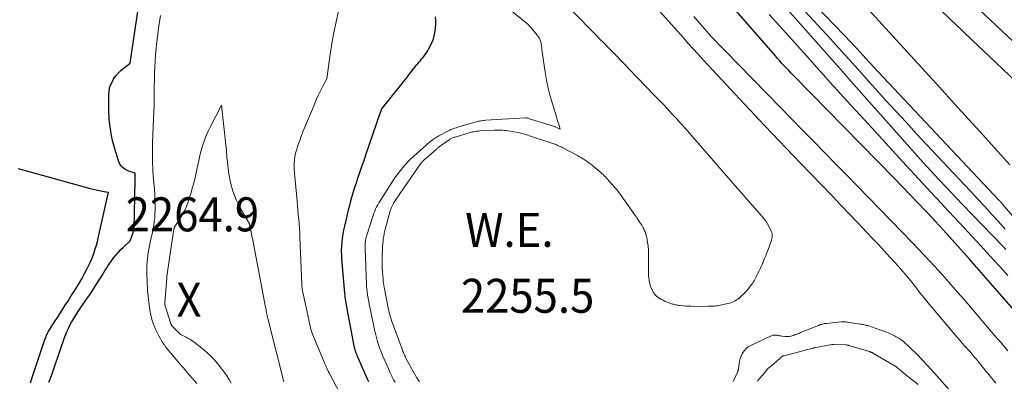
# Model space of a CAD drawing. Units: feet. Extents: x 1142031 to 1146672, y 7069020 to 7074982.
# Drawn here: x 1142565 to 1142854, y 7069796 to 7069902 of the extents above; entities that cross this region are included whole.
import ezdxf
from ezdxf.enums import TextEntityAlignment as Align

# ---------------------------------------------------------------- set-up
doc = ezdxf.new("R2010")
doc.units = ezdxf.units.FT
doc.header["$MEASUREMENT"] = 0
for name, color, linetype, lineweight in [('Level 44', 7, 'Continuous', 0), ('Level 45', 7, 'Continuous', 0), ('Level 46', 7, 'Continuous', 0), ('Level 47', 7, 'Continuous', 0)]:
    doc.layers.add(name, color=color, linetype=linetype, lineweight=lineweight)
doc.styles.add('Style-ENGINEERING', font='ENGINEERING.shx')

msp = doc.modelspace()

# ---------------------------------------------------------------- linework, layer by layer
at = {"layer": 'Level 44', "color": 32, "linetype": 'Continuous', "lineweight": 30, "flags": 128}
for points, elevation in [([(1142857.25, 7069816.01), (1142843.61, 7069831.67), (1142835.06, 7069841.2), (1142834.92, 7069841.35), (1142834.79, 7069841.5), (1142834.65, 7069841.65), (1142834.51, 7069841.81), (1142834.45, 7069841.87), (1142834.34, 7069841.99), (1142834.23, 7069842.11), (1142834.12, 7069842.23), (1142834.01, 7069842.34), (1142833.82, 7069842.55), (1142833.62, 7069842.76), (1142833.41, 7069842.98), (1142833.21, 7069843.2), (1142833, 7069843.42), (1142821.59, 7069855.35), (1142791.93, 7069885.66), (1142791.25, 7069886.36), (1142790.58, 7069887.06), (1142789.91, 7069887.76), (1142789.25, 7069888.47), (1142788.59, 7069889.19), (1142787.94, 7069889.91), (1142787.29, 7069890.63), (1142786.65, 7069891.37), (1142766.91, 7069914.1)], 2260), ([(1142573.51, 7069795.54), (1142573.82, 7069796.26), (1142574.1, 7069797), (1142574.36, 7069797.74), (1142577.32, 7069806.45), (1142577.67, 7069807.44), (1142578.03, 7069808.42), (1142578.41, 7069809.39), (1142578.8, 7069810.36), (1142579.23, 7069811.32), (1142579.69, 7069812.26), (1142580.19, 7069813.17), (1142580.72, 7069814.08), (1142581.33, 7069815.05), (1142582.11, 7069816.29), (1142582.91, 7069817.51), (1142583.74, 7069818.72), (1142584.57, 7069819.91), (1142585.41, 7069821.11), (1142586.23, 7069822.32), (1142587.03, 7069823.54), (1142587.82, 7069824.78), (1142588.79, 7069826.34), (1142589.22, 7069827.04), (1142589.65, 7069827.74), (1142590.07, 7069828.44), (1142590.49, 7069829.14), (1142590.92, 7069829.83), (1142591.37, 7069830.52), (1142591.84, 7069831.18), (1142592.33, 7069831.84), (1142592.6, 7069832.18), (1142593.26, 7069832.97), (1142593.94, 7069833.75), (1142594.65, 7069834.5), (1142595.38, 7069835.23), (1142597.32, 7069837.07), (1142598.36, 7069839.78), (1142598.4, 7069839.89), (1142598.43, 7069840.01), (1142598.46, 7069840.12), (1142598.49, 7069840.24), (1142598.51, 7069840.36), (1142598.53, 7069840.47), (1142598.54, 7069840.59), (1142598.54, 7069840.71), (1142598.86, 7069854.76), (1142598.86, 7069854.78), (1142598.86, 7069854.8), (1142598.86, 7069854.82), (1142598.86, 7069854.84), (1142598.86, 7069854.92), (1142598.86, 7069854.94), (1142598.86, 7069854.96), (1142598.85, 7069854.98), (1142598.85, 7069855), (1142598.78, 7069856.93), (1142596.68, 7069857.66), (1142595.75, 7069858.15), (1142594.96, 7069858.76), (1142594.37, 7069859.58), (1142593.92, 7069860.52), (1142592.84, 7069864.08), (1142592.1, 7069866.94), (1142591.54, 7069869.83), (1142591.23, 7069872.76), (1142591.1, 7069875.71), (1142591.1, 7069880.01), (1142591.21, 7069881.2), (1142591.44, 7069882.34), (1142591.87, 7069883.43), (1142592.43, 7069884.48), (1142592.51, 7069884.61), (1142593.17, 7069885.53), (1142593.9, 7069886.38), (1142594.7, 7069887.16), (1142595.57, 7069887.88), (1142597.4, 7069889.24), (1142600.06, 7069907.75)], 2260), ([(1142855.41, 7069859.42), (1142846.51, 7069869.25), (1142840.16, 7069876.25), (1142833.81, 7069883.25), (1142827.45, 7069890.25), (1142821.09, 7069897.24), (1142811.73, 7069907.52)], 2270), ([(1142686.88, 7069902.83), (1142686.94, 7069901.89), (1142686.93, 7069900.94), (1142686.83, 7069899.31), (1142686.58, 7069897.65), (1142686.17, 7069896.05), (1142685.5, 7069894.54), (1142684.66, 7069893.09), (1142683.37, 7069891.24), (1142683.03, 7069890.77), (1142682.68, 7069890.31), (1142682.31, 7069889.86), (1142681.94, 7069889.42), (1142681.56, 7069888.98), (1142681.18, 7069888.54), (1142680.82, 7069888.09), (1142680.45, 7069887.64), (1142680.31, 7069887.45), (1142679.88, 7069886.91), (1142679.45, 7069886.36), (1142679.01, 7069885.81), (1142678.58, 7069885.27), (1142671.1, 7069875.87), (1142671.02, 7069875.6), (1142670.98, 7069875.46), (1142670.93, 7069875.33), (1142670.89, 7069875.19), (1142670.84, 7069875.06), (1142670.78, 7069874.9), (1142670.73, 7069874.76), (1142670.68, 7069874.62), (1142670.63, 7069874.48), (1142666.53, 7069862.55), (1142665.89, 7069860.7), (1142665.26, 7069858.85), (1142664.63, 7069857), (1142663.99, 7069855.15), (1142663.62, 7069854.04), (1142663.19, 7069852.74), (1142662.78, 7069851.43), (1142662.39, 7069850.12), (1142662.03, 7069848.8), (1142661.68, 7069847.47), (1142661.34, 7069846.14), (1142661.01, 7069844.81), (1142660.69, 7069843.48), (1142660.2, 7069841.42), (1142659.95, 7069840.24), (1142659.72, 7069839.04), (1142659.55, 7069837.84), (1142659.41, 7069836.63), (1142659.33, 7069835.42), (1142659.29, 7069834.21), (1142659.32, 7069833), (1142659.39, 7069831.79), (1142660.26, 7069821.67), (1142660.32, 7069821.1), (1142660.38, 7069820.52), (1142660.45, 7069819.95), (1142660.53, 7069819.37), (1142660.62, 7069818.8), (1142660.71, 7069818.23), (1142660.81, 7069817.66), (1142660.92, 7069817.09), (1142663.01, 7069806.22), (1142663.1, 7069805.8), (1142663.2, 7069805.38), (1142663.31, 7069804.97), (1142663.43, 7069804.56), (1142663.57, 7069804.16), (1142663.72, 7069803.76), (1142663.88, 7069803.36), (1142664.04, 7069802.97), (1142666.96, 7069796.36), (1142667.24, 7069795.76)], 2260), ([(1142835, 7069905.07), (1142838.15, 7069902.01), (1142841.31, 7069898.95), (1142844.48, 7069895.91), (1142847.66, 7069892.88), (1142864.69, 7069876.71)], 2270), ([(1142564.5, 7069858.33), (1142585.63, 7069852.45), (1142586.5, 7069852.22), (1142587.38, 7069852.01), (1142588.26, 7069851.82), (1142589.14, 7069851.65), (1142590.91, 7069851.34), (1142587.9, 7069837.88), (1142587.64, 7069836.79), (1142587.36, 7069835.7), (1142587.03, 7069834.63), (1142586.69, 7069833.56), (1142586.3, 7069832.5), (1142585.89, 7069831.46), (1142585.43, 7069830.44), (1142584.94, 7069829.42), (1142584.42, 7069828.41), (1142583.89, 7069827.42), (1142583.33, 7069826.43), (1142582.77, 7069825.45), (1142582.07, 7069824.28), (1142581.14, 7069822.72), (1142580.19, 7069821.18), (1142579.22, 7069819.65), (1142578.23, 7069818.13), (1142577.27, 7069816.69), (1142576.58, 7069815.64), (1142575.9, 7069814.58), (1142575.22, 7069813.52), (1142574.54, 7069812.45), (1142573.6, 7069810.95), (1142573.41, 7069810.63), (1142573.23, 7069810.3), (1142573.06, 7069809.97), (1142572.9, 7069809.63), (1142572.75, 7069809.28), (1142572.61, 7069808.94), (1142572.48, 7069808.58), (1142572.35, 7069808.23), (1142568.35, 7069796.23), (1142568.06, 7069795.3)], 2260)]:
    msp.add_lwpolyline(points, dxfattribs=dict(at, elevation=elevation))
at = {"layer": 'Level 45', "color": 32, "linetype": 'Continuous', "lineweight": 0, "flags": 128}
for points, elevation in [([(1142830.15, 7069920.52), (1142862.85, 7069889.51)], 2268), ([(1142720.12, 7069911.78), (1142733.95, 7069897.61), (1142735.18, 7069896.35), (1142736.41, 7069895.09), (1142737.64, 7069893.83), (1142738.86, 7069892.57), (1142740.09, 7069891.3), (1142741.31, 7069890.04), (1142742.54, 7069888.78), (1142743.76, 7069887.51), (1142751.02, 7069880), (1142752.35, 7069878.61), (1142753.68, 7069877.22), (1142755, 7069875.82), (1142756.31, 7069874.41), (1142757.6, 7069872.99), (1142758.89, 7069871.56), (1142760.17, 7069870.13), (1142761.44, 7069868.68), (1142775.56, 7069852.43), (1142775.91, 7069852.03), (1142776.26, 7069851.63), (1142776.61, 7069851.23), (1142776.96, 7069850.84), (1142777.31, 7069850.44), (1142777.66, 7069850.04), (1142778.01, 7069849.65), (1142778.36, 7069849.25), (1142782.76, 7069844.26), (1142783.38, 7069843.49), (1142783.96, 7069842.7), (1142784.47, 7069841.86), (1142784.93, 7069841), (1142785.46, 7069839.91), (1142785.6, 7069839.56), (1142785.7, 7069839.2), (1142785.75, 7069838.83), (1142785.75, 7069838.45), (1142785.71, 7069838.06), (1142785.65, 7069837.69), (1142785.55, 7069837.31), (1142785.43, 7069836.95), (1142784.53, 7069834.57), (1142784.27, 7069833.88), (1142784, 7069833.2), (1142783.73, 7069832.51), (1142783.45, 7069831.83), (1142783.2, 7069831.22), (1142783.04, 7069830.84), (1142782.89, 7069830.47), (1142782.73, 7069830.1), (1142782.57, 7069829.73), (1142782.41, 7069829.36), (1142782.24, 7069828.99), (1142782.07, 7069828.63), (1142781.89, 7069828.27), (1142781.23, 7069826.94), (1142781.02, 7069826.54), (1142780.81, 7069826.14), (1142780.6, 7069825.74), (1142780.38, 7069825.34), (1142780.15, 7069824.95), (1142779.91, 7069824.57), (1142779.66, 7069824.2), (1142779.39, 7069823.83), (1142778.92, 7069823.23), (1142778.39, 7069822.58), (1142777.84, 7069821.96), (1142777.25, 7069821.37), (1142776.63, 7069820.81), (1142775.98, 7069820.25), (1142775.62, 7069819.96), (1142775.25, 7069819.7), (1142774.85, 7069819.46), (1142774.44, 7069819.25), (1142774.01, 7069819.06), (1142773.58, 7069818.9), (1142773.14, 7069818.76), (1142772.69, 7069818.65), (1142770.57, 7069818.18), (1142770.11, 7069818.09), (1142769.65, 7069818.02), (1142769.19, 7069817.96), (1142768.72, 7069817.91), (1142768.26, 7069817.87), (1142767.79, 7069817.85), (1142767.33, 7069817.83), (1142766.86, 7069817.83), (1142762.57, 7069817.82), (1142761.83, 7069817.83), (1142761.1, 7069817.85), (1142760.36, 7069817.9), (1142759.63, 7069817.96), (1142758.74, 7069818.05), (1142758.45, 7069818.08), (1142758.16, 7069818.12), (1142757.87, 7069818.17), (1142757.58, 7069818.22), (1142757.3, 7069818.28), (1142757.02, 7069818.35), (1142756.74, 7069818.43), (1142756.46, 7069818.51), (1142755.66, 7069818.77), (1142754.99, 7069819.01), (1142754.33, 7069819.28), (1142753.7, 7069819.6), (1142753.08, 7069819.94), (1142752.27, 7069820.43), (1142752.05, 7069820.58), (1142751.84, 7069820.74), (1142751.64, 7069820.92), (1142751.45, 7069821.11), (1142751.27, 7069821.32), (1142751.11, 7069821.53), (1142750.97, 7069821.76), (1142750.83, 7069821.99), (1142750.53, 7069822.56), (1142750.28, 7069823.08), (1142750.05, 7069823.62), (1142749.88, 7069824.18), (1142749.73, 7069824.75), (1142749.71, 7069824.86), (1142749.59, 7069825.49), (1142749.5, 7069826.13), (1142749.45, 7069826.77), (1142749.42, 7069827.42), (1142749.41, 7069828.29), (1142749.41, 7069828.58), (1142749.41, 7069828.87), (1142749.41, 7069829.15), (1142749.42, 7069829.44), (1142749.42, 7069829.73), (1142749.43, 7069830.02), (1142749.43, 7069830.31), (1142749.43, 7069830.6), (1142749.46, 7069832.86), (1142749.45, 7069833.31), (1142749.44, 7069833.75), (1142749.42, 7069834.2), (1142749.39, 7069834.64), (1142749.39, 7069834.69), (1142749.34, 7069835.17), (1142749.29, 7069835.63), (1142749.23, 7069836.1), (1142749.17, 7069836.57), (1142749.08, 7069837.23), (1142749.03, 7069837.47), (1142748.99, 7069837.71), (1142748.93, 7069837.96), (1142748.86, 7069838.19), (1142748.51, 7069839.4), (1142748.4, 7069839.71), (1142748.29, 7069840.01), (1142748.16, 7069840.31), (1142748.01, 7069840.6), (1142747.88, 7069840.85), (1142747.66, 7069841.25), (1142747.42, 7069841.66), (1142747.18, 7069842.05), (1142746.92, 7069842.44), (1142745.97, 7069843.85), (1142745.76, 7069844.17), (1142745.54, 7069844.48), (1142745.33, 7069844.79), (1142745.11, 7069845.1), (1142742.3, 7069849.12), (1142741.94, 7069849.63), (1142741.58, 7069850.14), (1142741.22, 7069850.64), (1142740.85, 7069851.15), (1142740.61, 7069851.47), (1142740.36, 7069851.81), (1142740.09, 7069852.14), (1142739.82, 7069852.46), (1142739.55, 7069852.78), (1142737.83, 7069854.73), (1142737.49, 7069855.1), (1142737.15, 7069855.47), (1142736.81, 7069855.83), (1142736.46, 7069856.19), (1142736.1, 7069856.54), (1142735.74, 7069856.88), (1142735.37, 7069857.21), (1142734.99, 7069857.54), (1142732.98, 7069859.22), (1142732.47, 7069859.63), (1142731.95, 7069860.03), (1142731.41, 7069860.41), (1142730.86, 7069860.78), (1142730.3, 7069861.13), (1142729.74, 7069861.46), (1142729.16, 7069861.79), (1142728.59, 7069862.11), (1142724.32, 7069864.38), (1142723.97, 7069864.56), (1142723.61, 7069864.74), (1142723.24, 7069864.91), (1142722.87, 7069865.08), (1142722.5, 7069865.23), (1142722.13, 7069865.38), (1142721.75, 7069865.52), (1142721.37, 7069865.65), (1142714.49, 7069867.93), (1142714.07, 7069868.07), (1142713.64, 7069868.21), (1142713.21, 7069868.34), (1142712.78, 7069868.47), (1142712.35, 7069868.58), (1142711.92, 7069868.69), (1142711.48, 7069868.79), (1142711.05, 7069868.88), (1142708.89, 7069869.29), (1142708.3, 7069869.38), (1142707.71, 7069869.46), (1142707.11, 7069869.51), (1142706.51, 7069869.55), (1142705.91, 7069869.56), (1142705.31, 7069869.57), (1142704.71, 7069869.55), (1142704.11, 7069869.53), (1142699.83, 7069869.34), (1142699.53, 7069869.32), (1142699.23, 7069869.29), (1142698.94, 7069869.25), (1142698.64, 7069869.2), (1142698.53, 7069869.18), (1142698.18, 7069869.12), (1142697.83, 7069869.04), (1142697.49, 7069868.96), (1142697.15, 7069868.86), (1142692.66, 7069867.57), (1142692.43, 7069867.5), (1142692.21, 7069867.42), (1142691.99, 7069867.33), (1142691.77, 7069867.24), (1142691.56, 7069867.14), (1142691.35, 7069867.02), (1142691.15, 7069866.9), (1142690.95, 7069866.76), (1142687.76, 7069864.45), (1142687.59, 7069864.32), (1142687.42, 7069864.19), (1142687.25, 7069864.05), (1142687.09, 7069863.91), (1142684.06, 7069861.22), (1142683.75, 7069860.93), (1142683.44, 7069860.63), (1142683.14, 7069860.33), (1142682.85, 7069860.01), (1142682.79, 7069859.94), (1142682.54, 7069859.65), (1142682.3, 7069859.35), (1142682.07, 7069859.05), (1142681.85, 7069858.74), (1142675.38, 7069849.29), (1142675.06, 7069848.8), (1142674.76, 7069848.3), (1142674.48, 7069847.79), (1142674.22, 7069847.28), (1142674.03, 7069846.88), (1142673.88, 7069846.55), (1142673.75, 7069846.21), (1142673.63, 7069845.87), (1142673.53, 7069845.52), (1142672.11, 7069840.12), (1142672.01, 7069839.72), (1142671.92, 7069839.33), (1142671.84, 7069838.93), (1142671.76, 7069838.53), (1142671.69, 7069838.13), (1142671.63, 7069837.73), (1142671.59, 7069837.32), (1142671.55, 7069836.92), (1142671.43, 7069835.55), (1142671.38, 7069834.81), (1142671.34, 7069834.07), (1142671.31, 7069833.33), (1142671.29, 7069832.59), (1142671.28, 7069831.97), (1142671.27, 7069831.36), (1142671.27, 7069830.75), (1142671.28, 7069830.14), (1142671.29, 7069829.53), (1142671.31, 7069828.92), (1142671.34, 7069828.31), (1142671.38, 7069827.7), (1142671.44, 7069827.09), (1142671.57, 7069825.75), (1142671.63, 7069825.17), (1142671.71, 7069824.6), (1142671.8, 7069824.02), (1142671.9, 7069823.45), (1142673.04, 7069817.42), (1142673.14, 7069816.94), (1142673.24, 7069816.46), (1142673.35, 7069815.99), (1142673.48, 7069815.52), (1142673.61, 7069815.05), (1142673.75, 7069814.58), (1142673.9, 7069814.12), (1142674.06, 7069813.66), (1142677.11, 7069805.26), (1142677.23, 7069804.93), (1142677.37, 7069804.59), (1142677.5, 7069804.26), (1142677.65, 7069803.93), (1142677.8, 7069803.61), (1142677.95, 7069803.28), (1142678.11, 7069802.96), (1142678.28, 7069802.64), (1142679.93, 7069799.53), (1142680.31, 7069798.85), (1142680.69, 7069798.16), (1142681.09, 7069797.49), (1142681.5, 7069796.82), (1142682.25, 7069795.6)], 2256), ([(1142851.37, 7069795.22), (1142849.23, 7069797.8), (1142848.85, 7069798.26), (1142848.47, 7069798.73), (1142848.09, 7069799.2), (1142847.71, 7069799.68), (1142847.33, 7069800.15), (1142846.96, 7069800.63), (1142846.58, 7069801.1), (1142846.2, 7069801.57), (1142845.9, 7069801.93), (1142845.44, 7069802.48), (1142844.98, 7069803.03), (1142844.52, 7069803.58), (1142844.04, 7069804.12), (1142843.57, 7069804.65), (1142843.09, 7069805.19), (1142842.62, 7069805.73), (1142842.14, 7069806.26), (1142841.44, 7069807.05), (1142840.62, 7069807.99), (1142839.8, 7069808.93), (1142838.99, 7069809.87), (1142838.18, 7069810.82), (1142833.38, 7069816.51), (1142832.6, 7069817.45), (1142831.82, 7069818.39), (1142831.06, 7069819.34), (1142830.3, 7069820.29), (1142829.54, 7069821.25), (1142828.78, 7069822.21), (1142828.03, 7069823.17), (1142827.27, 7069824.12), (1142826.35, 7069825.29), (1142825.8, 7069825.98), (1142825.24, 7069826.66), (1142824.67, 7069827.33), (1142824.09, 7069828), (1142821.94, 7069830.43), (1142820.27, 7069832.29), (1142818.59, 7069834.14), (1142816.89, 7069835.98), (1142815.18, 7069837.8), (1142813.51, 7069839.55), (1142810.95, 7069842.23), (1142808.39, 7069844.91), (1142805.82, 7069847.59), (1142803.26, 7069850.26), (1142793.96, 7069859.94), (1142791.88, 7069862.1), (1142789.81, 7069864.27), (1142787.74, 7069866.43), (1142785.68, 7069868.6), (1142783.62, 7069870.77), (1142781.57, 7069872.95), (1142779.52, 7069875.14), (1142777.48, 7069877.33), (1142765.48, 7069890.28), (1142764.01, 7069891.87), (1142762.55, 7069893.47), (1142761.1, 7069895.08), (1142759.66, 7069896.69), (1142745.74, 7069912.39)], 2256), ([(1142703, 7069909.83), (1142713.08, 7069901.51), (1142713.98, 7069900.71), (1142714.84, 7069899.87), (1142715.63, 7069898.97), (1142716.38, 7069898.02), (1142717.12, 7069897.02), (1142717.43, 7069896.53), (1142717.67, 7069896.02), (1142717.84, 7069895.48), (1142717.95, 7069894.92), (1142718.02, 7069894.34), (1142718.1, 7069893.76), (1142718.17, 7069893.18), (1142718.26, 7069892.6), (1142719.11, 7069886.57), (1142719.51, 7069884.22), (1142719.98, 7069881.89), (1142720.56, 7069879.59), (1142721.23, 7069877.3), (1142722.21, 7069874.19), (1142722.43, 7069873.47), (1142722.65, 7069872.75), (1142722.86, 7069872.03), (1142723.07, 7069871.31), (1142723.47, 7069869.86), (1142722.06, 7069870.59), (1142722.05, 7069870.6), (1142722.03, 7069870.61), (1142722.02, 7069870.62), (1142722, 7069870.62), (1142721.93, 7069870.65), (1142721.92, 7069870.66), (1142721.9, 7069870.66), (1142721.89, 7069870.67), (1142721.87, 7069870.67), (1142713.87, 7069873.15), (1142713.81, 7069873.16), (1142713.74, 7069873.18), (1142713.67, 7069873.19), (1142713.6, 7069873.2), (1142713.53, 7069873.2), (1142713.46, 7069873.2), (1142713.39, 7069873.2), (1142713.32, 7069873.2), (1142701.56, 7069872.47), (1142701.21, 7069872.44), (1142700.88, 7069872.41), (1142700.54, 7069872.36), (1142700.2, 7069872.31), (1142699.86, 7069872.25), (1142699.53, 7069872.18), (1142699.2, 7069872.1), (1142698.87, 7069872.01), (1142693.75, 7069870.55), (1142693.36, 7069870.44), (1142692.98, 7069870.31), (1142692.6, 7069870.18), (1142692.22, 7069870.04), (1142691.85, 7069869.89), (1142691.48, 7069869.73), (1142691.12, 7069869.56), (1142690.76, 7069869.38), (1142687.93, 7069867.92), (1142687.6, 7069867.74), (1142687.27, 7069867.55), (1142686.95, 7069867.35), (1142686.63, 7069867.14), (1142686.32, 7069866.92), (1142686.01, 7069866.69), (1142685.71, 7069866.46), (1142685.41, 7069866.22), (1142685.11, 7069865.97), (1142684.81, 7069865.72), (1142684.52, 7069865.47), (1142684.23, 7069865.21), (1142680.54, 7069861.9), (1142679.71, 7069861.13), (1142678.9, 7069860.33), (1142678.12, 7069859.5), (1142677.36, 7069858.65), (1142676.64, 7069857.77), (1142675.95, 7069856.87), (1142675.29, 7069855.95), (1142674.66, 7069855), (1142670.66, 7069848.78), (1142670.31, 7069848.2), (1142669.98, 7069847.62), (1142669.67, 7069847.02), (1142669.38, 7069846.42), (1142669.11, 7069845.8), (1142668.85, 7069845.18), (1142668.62, 7069844.54), (1142668.41, 7069843.91), (1142666.75, 7069838.74), (1142666.65, 7069838.4), (1142666.56, 7069838.06), (1142666.48, 7069837.71), (1142666.42, 7069837.37), (1142666.41, 7069837.31), (1142666.36, 7069836.99), (1142666.32, 7069836.67), (1142666.3, 7069836.34), (1142666.3, 7069836.02), (1142666.3, 7069835.7), (1142666.3, 7069835.37), (1142666.31, 7069835.05), (1142666.32, 7069834.72), (1142666.7, 7069824.33), (1142666.72, 7069823.93), (1142666.74, 7069823.53), (1142666.77, 7069823.13), (1142666.81, 7069822.73), (1142666.85, 7069822.33), (1142666.9, 7069821.93), (1142666.96, 7069821.53), (1142667.02, 7069821.14), (1142667.19, 7069820.18), (1142667.35, 7069819.31), (1142667.51, 7069818.44), (1142667.68, 7069817.57), (1142667.85, 7069816.7), (1142668.94, 7069811.43), (1142669.21, 7069810.25), (1142669.49, 7069809.08), (1142669.82, 7069807.92), (1142670.16, 7069806.77), (1142670.55, 7069805.62), (1142670.96, 7069804.49), (1142671.4, 7069803.37), (1142671.87, 7069802.26), (1142673.2, 7069799.25), (1142673.45, 7069798.68), (1142673.72, 7069798.11), (1142673.99, 7069797.55), (1142674.27, 7069796.99), (1142674.46, 7069796.62), (1142674.66, 7069796.25), (1142674.86, 7069795.88), (1142675.09, 7069795.52)], 2258), ([(1142854.27, 7069834.55), (1142853.45, 7069835.4), (1142844.24, 7069844.94), (1142841.82, 7069847.45), (1142839.42, 7069849.98), (1142837.02, 7069852.51), (1142834.64, 7069855.06), (1142832.27, 7069857.62), (1142829.92, 7069860.19), (1142827.59, 7069862.78), (1142825.27, 7069865.39), (1142808.8, 7069884), (1142808.2, 7069884.67), (1142807.61, 7069885.34), (1142807.02, 7069886.01), (1142806.42, 7069886.69), (1142786.16, 7069909.58)], 2264), ([(1142878.19, 7069818.72), (1142853.3, 7069847.82), (1142853.18, 7069847.96), (1142853.06, 7069848.1), (1142852.94, 7069848.24), (1142852.82, 7069848.38), (1142852.69, 7069848.51), (1142852.57, 7069848.65), (1142852.45, 7069848.78), (1142852.32, 7069848.92), (1142815.26, 7069888.41), (1142814.8, 7069888.89), (1142814.35, 7069889.38), (1142813.9, 7069889.87), (1142813.46, 7069890.36), (1142813.01, 7069890.86), (1142812.56, 7069891.35), (1142812.11, 7069891.84), (1142811.67, 7069892.33), (1142811.41, 7069892.61), (1142810.83, 7069893.23), (1142810.25, 7069893.86), (1142809.67, 7069894.48), (1142809.08, 7069895.1), (1142794.01, 7069910.86)], 2268), ([(1142616.87, 7069795.15), (1142616.22, 7069795.94), (1142615.56, 7069796.72), (1142614.89, 7069797.5), (1142614.6, 7069797.84), (1142613.78, 7069798.78), (1142612.96, 7069799.72), (1142612.14, 7069800.67), (1142611.33, 7069801.62), (1142609.16, 7069804.19), (1142608.67, 7069804.78), (1142608.2, 7069805.37), (1142607.75, 7069805.97), (1142607.3, 7069806.59), (1142606.88, 7069807.22), (1142606.48, 7069807.86), (1142606.12, 7069808.52), (1142605.77, 7069809.19), (1142604.74, 7069811.32), (1142604.47, 7069811.9), (1142604.22, 7069812.5), (1142604, 7069813.1), (1142603.8, 7069813.71), (1142603.62, 7069814.33), (1142603.47, 7069814.96), (1142603.34, 7069815.59), (1142603.23, 7069816.23), (1142602.91, 7069818.29), (1142602.8, 7069819.14), (1142602.69, 7069819.98), (1142602.61, 7069820.84), (1142602.54, 7069821.69), (1142602.49, 7069822.54), (1142602.44, 7069823.4), (1142602.39, 7069824.25), (1142602.36, 7069825.11), (1142602.28, 7069827.1), (1142602.26, 7069828.45), (1142602.28, 7069829.79), (1142602.37, 7069831.13), (1142602.5, 7069832.47), (1142602.58, 7069833.06), (1142602.73, 7069834.1), (1142602.9, 7069835.14), (1142603.12, 7069836.17), (1142603.37, 7069837.19), (1142603.63, 7069838.21), (1142603.86, 7069839.24), (1142604.06, 7069840.27), (1142604.25, 7069841.31), (1142604.29, 7069841.53), (1142604.44, 7069842.68), (1142604.57, 7069843.84), (1142604.63, 7069845), (1142604.65, 7069846.16), (1142604.65, 7069847.25), (1142604.62, 7069848.96), (1142604.57, 7069850.67), (1142604.47, 7069852.38), (1142604.34, 7069854.08), (1142604.15, 7069856.28), (1142604.05, 7069857.46), (1142603.98, 7069858.64), (1142603.92, 7069859.81), (1142603.88, 7069860.99), (1142603.87, 7069862.17), (1142603.87, 7069863.35), (1142603.89, 7069864.53), (1142603.93, 7069865.71), (1142604.25, 7069872.95), (1142604.32, 7069874.84), (1142604.38, 7069876.73), (1142604.41, 7069878.63), (1142604.42, 7069880.52), (1142604.42, 7069880.55), (1142604.44, 7069882.43), (1142604.46, 7069884.3), (1142604.5, 7069886.18), (1142604.56, 7069888.05), (1142604.65, 7069889.92), (1142604.77, 7069891.79), (1142604.95, 7069893.66), (1142605.16, 7069895.52), (1142605.44, 7069897.75), (1142605.69, 7069899.58), (1142605.95, 7069901.41), (1142606.23, 7069903.24)], 2262), ([(1142658.48, 7069904.57), (1142657.77, 7069901.42), (1142657.11, 7069898.25), (1142656.55, 7069895.07), (1142656.04, 7069891.87), (1142655.01, 7069884.63), (1142653.77, 7069882.28), (1142653.17, 7069881.1), (1142652.59, 7069879.91), (1142652.04, 7069878.7), (1142651.52, 7069877.48), (1142651.39, 7069877.17), (1142650.82, 7069875.79), (1142650.25, 7069874.4), (1142649.67, 7069873.02), (1142649.1, 7069871.64), (1142648.53, 7069870.29), (1142648.03, 7069869.06), (1142647.55, 7069867.82), (1142647.09, 7069866.58), (1142646.64, 7069865.33), (1142646.42, 7069864.68), (1142646.13, 7069863.74), (1142645.89, 7069862.79), (1142645.71, 7069861.83), (1142645.58, 7069860.86), (1142645.52, 7069859.88), (1142645.49, 7069858.89), (1142645.51, 7069857.91), (1142645.57, 7069856.93), (1142646.32, 7069848.7), (1142646.44, 7069847.37), (1142646.56, 7069846.05), (1142646.68, 7069844.73), (1142646.81, 7069843.4), (1142646.92, 7069842.08), (1142647.02, 7069840.75), (1142647.1, 7069839.43), (1142647.16, 7069838.1), (1142647.7, 7069824.21), (1142647.71, 7069823.97), (1142647.72, 7069823.74), (1142647.74, 7069823.5), (1142647.77, 7069823.27), (1142647.8, 7069823.04), (1142647.84, 7069822.8), (1142647.88, 7069822.57), (1142647.93, 7069822.34), (1142648.68, 7069818.84), (1142650.16, 7069811.97), (1142650.23, 7069811.67), (1142650.3, 7069811.38), (1142650.38, 7069811.09), (1142650.47, 7069810.8), (1142650.56, 7069810.52), (1142650.66, 7069810.23), (1142650.77, 7069809.95), (1142650.88, 7069809.67), (1142654.05, 7069801.89), (1142654.24, 7069801.43), (1142654.44, 7069800.98), (1142654.64, 7069800.53), (1142654.84, 7069800.08), (1142655.06, 7069799.63), (1142655.27, 7069799.18), (1142655.49, 7069798.74), (1142655.72, 7069798.3), (1142661.23, 7069787.79)], 2262), ([(1142854.83, 7069804.76), (1142852.94, 7069806.97), (1142851.04, 7069809.18), (1142841.99, 7069819.8), (1142840.08, 7069822.01), (1142838.16, 7069824.22), (1142836.22, 7069826.41), (1142834.27, 7069828.58), (1142833.45, 7069829.48), (1142831.89, 7069831.19), (1142830.32, 7069832.89), (1142828.72, 7069834.57), (1142827.12, 7069836.24), (1142813.95, 7069849.82), (1142810.73, 7069853.13), (1142807.5, 7069856.43), (1142804.27, 7069859.73), (1142801.04, 7069863.02), (1142797.8, 7069866.31), (1142794.57, 7069869.61), (1142791.34, 7069872.9), (1142788.11, 7069876.21), (1142771.87, 7069892.86), (1142770.51, 7069894.26), (1142769.17, 7069895.68), (1142767.85, 7069897.11), (1142766.54, 7069898.56), (1142765.25, 7069900.02), (1142763.97, 7069901.5), (1142762.71, 7069902.99)], 2258), ([(1142854.85, 7069826.88), (1142852.55, 7069829.41), (1142852.09, 7069829.92), (1142849.55, 7069832.7), (1142847, 7069835.47), (1142844.45, 7069838.24), (1142841.89, 7069840.99), (1142836.18, 7069847.12), (1142835.54, 7069847.81), (1142834.9, 7069848.5), (1142834.26, 7069849.2), (1142833.62, 7069849.89), (1142825.04, 7069859.23), (1142820.98, 7069863.65), (1142816.92, 7069868.08), (1142812.87, 7069872.51), (1142808.82, 7069876.94), (1142804.8, 7069881.35), (1142802.77, 7069883.58), (1142800.74, 7069885.82), (1142798.72, 7069888.06), (1142796.71, 7069890.31), (1142787.88, 7069900.2), (1142784.83, 7069903.6)], 2262), ([(1142854.1, 7069840.54), (1142852.1, 7069842.74), (1142850.1, 7069844.93), (1142848.08, 7069847.11), (1142846.06, 7069849.29), (1142844.04, 7069851.46), (1142842.02, 7069853.63), (1142828, 7069868.62), (1142824.98, 7069871.88), (1142821.97, 7069875.14), (1142818.98, 7069878.43), (1142816.01, 7069881.73), (1142813.88, 7069884.11), (1142811.98, 7069886.23), (1142810.08, 7069888.34), (1142808.18, 7069890.45), (1142806.27, 7069892.56), (1142802.79, 7069896.41), (1142799.12, 7069900.43), (1142795.43, 7069904.42)], 2266), ([(1142617.82, 7069862.14), (1142618.19, 7069863.56), (1142618.6, 7069864.98), (1142619.06, 7069866.38), (1142619.58, 7069867.75), (1142620.17, 7069869.09), (1142620.81, 7069870.42), (1142624.16, 7069876.89), (1142625.54, 7069864.4), (1142625.58, 7069864.07), (1142625.6, 7069863.73), (1142625.62, 7069863.4), (1142625.64, 7069863.07), (1142625.66, 7069862.74), (1142625.68, 7069862.41), (1142625.71, 7069862.08), (1142625.75, 7069861.75), (1142626.35, 7069856.79), (1142626.83, 7069854.17), (1142627.51, 7069851.61), (1142628.49, 7069849.16), (1142629.67, 7069846.77), (1142632.34, 7069842.09), (1142632.77, 7069840.05), (1142632.83, 7069839.76), (1142632.89, 7069839.48), (1142632.94, 7069839.19), (1142632.99, 7069838.91), (1142633.05, 7069838.62), (1142633.1, 7069838.33), (1142633.15, 7069838.05), (1142633.21, 7069837.76), (1142637.04, 7069817.62), (1142637.13, 7069817.2), (1142637.21, 7069816.77), (1142637.3, 7069816.34), (1142637.39, 7069815.92), (1142637.49, 7069815.49), (1142637.59, 7069815.07), (1142637.69, 7069814.65), (1142637.79, 7069814.22), (1142642.32, 7069796.07), (1142642.37, 7069795.86), (1142642.44, 7069795.64)], 2264), ([(1142626.99, 7069795.3), (1142626.46, 7069796.17), (1142626.31, 7069796.41), (1142625.69, 7069797.38), (1142625.04, 7069798.34), (1142624.35, 7069799.27), (1142623.64, 7069800.19), (1142623.03, 7069800.94), (1142621.96, 7069802.18), (1142620.84, 7069803.37), (1142619.63, 7069804.47), (1142618.38, 7069805.53), (1142616.14, 7069807.27), (1142615.58, 7069807.68), (1142615.01, 7069808.07), (1142614.41, 7069808.41), (1142613.8, 7069808.74), (1142612.16, 7069809.56), (1142609.7, 7069811.98), (1142609.63, 7069812.05), (1142609.57, 7069812.12), (1142609.51, 7069812.2), (1142609.46, 7069812.29), (1142609.41, 7069812.38), (1142609.37, 7069812.47), (1142609.33, 7069812.56), (1142609.3, 7069812.65), (1142607.68, 7069817.72), (1142607.64, 7069817.85), (1142607.6, 7069817.99), (1142607.58, 7069818.12), (1142607.56, 7069818.26), (1142607.54, 7069818.4), (1142607.54, 7069818.53), (1142607.54, 7069818.67), (1142607.54, 7069818.81), (1142608.07, 7069826.07), (1142608.09, 7069826.22), (1142608.1, 7069826.37), (1142608.11, 7069826.51), (1142608.13, 7069826.66), (1142608.14, 7069826.81), (1142608.16, 7069826.95), (1142608.18, 7069827.1), (1142608.2, 7069827.24), (1142609.8, 7069837.96), (1142609.81, 7069838.03), (1142609.82, 7069838.11), (1142609.83, 7069838.18), (1142609.84, 7069838.25), (1142609.85, 7069838.32), (1142609.86, 7069838.39), (1142609.88, 7069838.46), (1142609.89, 7069838.53), (1142610.25, 7069841.03), (1142611.81, 7069843.33), (1142612.54, 7069844.5), (1142613.2, 7069845.71), (1142613.76, 7069846.97), (1142614.24, 7069848.27), (1142615.12, 7069850.97), (1142615.68, 7069852.8), (1142616.19, 7069854.65), (1142616.63, 7069856.51), (1142617.03, 7069858.39), (1142617.19, 7069859.26), (1142617.49, 7069860.7), (1142617.82, 7069862.14)], 2264), ([(1142774.29, 7069795.74), (1142775.54, 7069798.5), (1142775.59, 7069798.62), (1142775.64, 7069798.74), (1142775.68, 7069798.87), (1142775.73, 7069799), (1142775.76, 7069799.13), (1142775.79, 7069799.26), (1142775.82, 7069799.39), (1142775.83, 7069799.52), (1142776, 7069800.9), (1142776.14, 7069801.71), (1142776.35, 7069802.49), (1142776.64, 7069803.26), (1142776.98, 7069804), (1142777.02, 7069804.07), (1142777.5, 7069804.77), (1142778.04, 7069805.4), (1142778.69, 7069805.91), (1142779.42, 7069806.35), (1142785.25, 7069809.1), (1142785.47, 7069809.19), (1142785.68, 7069809.26), (1142785.91, 7069809.31), (1142786.13, 7069809.35), (1142786.36, 7069809.37), (1142786.59, 7069809.37), (1142786.82, 7069809.35), (1142787.05, 7069809.32), (1142787.25, 7069809.29), (1142787.57, 7069809.24), (1142787.9, 7069809.19), (1142788.23, 7069809.14), (1142788.56, 7069809.1), (1142789.49, 7069809), (1142789.91, 7069808.97), (1142790.32, 7069808.97), (1142790.73, 7069809.01), (1142791.14, 7069809.08), (1142791.24, 7069809.1), (1142791.6, 7069809.19), (1142791.95, 7069809.29), (1142792.3, 7069809.41), (1142792.65, 7069809.54), (1142792.99, 7069809.68), (1142793.33, 7069809.81), (1142793.68, 7069809.95), (1142794.02, 7069810.09), (1142799.32, 7069812.24), (1142799.6, 7069812.35), (1142799.89, 7069812.45), (1142800.18, 7069812.53), (1142800.48, 7069812.61), (1142800.78, 7069812.68), (1142801.08, 7069812.74), (1142801.38, 7069812.78), (1142801.68, 7069812.82), (1142806.06, 7069813.23), (1142806.28, 7069813.25), (1142806.49, 7069813.26), (1142806.71, 7069813.26), (1142806.92, 7069813.26), (1142807.14, 7069813.25), (1142807.35, 7069813.24), (1142807.57, 7069813.22), (1142807.78, 7069813.19), (1142811.56, 7069812.63), (1142811.87, 7069812.58), (1142812.19, 7069812.53), (1142812.51, 7069812.47), (1142812.82, 7069812.4), (1142813.13, 7069812.32), (1142813.44, 7069812.24), (1142813.75, 7069812.15), (1142814.06, 7069812.05), (1142817.3, 7069810.96), (1142818.19, 7069810.65), (1142819.07, 7069810.31), (1142819.94, 7069809.94), (1142820.8, 7069809.55), (1142821.76, 7069809.1), (1142822.13, 7069808.91), (1142822.5, 7069808.71), (1142822.85, 7069808.49), (1142823.2, 7069808.27), (1142823.54, 7069808.02), (1142823.88, 7069807.77), (1142824.2, 7069807.5), (1142824.51, 7069807.22), (1142825.77, 7069806.05), (1142826.69, 7069805.17), (1142827.61, 7069804.27), (1142828.51, 7069803.36), (1142829.39, 7069802.44), (1142831.39, 7069800.31), (1142831.64, 7069800.04), (1142831.89, 7069799.77), (1142832.14, 7069799.51), (1142832.39, 7069799.24), (1142832.63, 7069798.97), (1142832.88, 7069798.69), (1142833.12, 7069798.42), (1142833.37, 7069798.15), (1142838.41, 7069792.46)], 2256), ([(1142781.3, 7069795.73), (1142781.42, 7069795.9), (1142781.55, 7069796.06), (1142781.67, 7069796.22), (1142781.8, 7069796.38), (1142781.94, 7069796.53), (1142782.07, 7069796.69), (1142783.67, 7069798.45), (1142783.73, 7069798.52), (1142783.79, 7069798.61), (1142783.85, 7069798.69), (1142783.9, 7069798.78), (1142783.94, 7069798.88), (1142783.99, 7069798.96), (1142784.04, 7069799.05), (1142784.08, 7069799.14), (1142784.14, 7069799.22), (1142784.19, 7069799.3), (1142784.26, 7069799.37), (1142784.34, 7069799.44), (1142784.64, 7069799.66), (1142784.86, 7069799.84), (1142785.09, 7069800.01), (1142785.31, 7069800.2), (1142785.53, 7069800.38), (1142788.87, 7069803.26), (1142788.96, 7069803.27), (1142789.09, 7069803.27), (1142789.12, 7069803.27), (1142789.14, 7069803.28), (1142789.16, 7069803.28), (1142789.18, 7069803.28), (1142797.61, 7069805.49), (1142797.66, 7069805.51), (1142797.77, 7069805.54), (1142797.82, 7069805.56), (1142797.87, 7069805.57), (1142797.93, 7069805.59), (1142797.98, 7069805.6), (1142803.21, 7069806.59), (1142803.27, 7069806.6), (1142803.32, 7069806.61), (1142803.38, 7069806.61), (1142803.43, 7069806.62), (1142803.49, 7069806.62), (1142803.55, 7069806.62), (1142803.6, 7069806.62), (1142803.66, 7069806.62), (1142807.38, 7069806.47), (1142807.47, 7069806.47), (1142807.56, 7069806.46), (1142807.65, 7069806.45), (1142807.75, 7069806.43), (1142807.84, 7069806.42), (1142807.93, 7069806.4), (1142808.02, 7069806.37), (1142808.11, 7069806.35), (1142813.24, 7069804.86), (1142813.47, 7069804.79), (1142813.7, 7069804.72), (1142813.93, 7069804.65), (1142814.15, 7069804.57), (1142814.32, 7069804.52), (1142814.46, 7069804.47), (1142814.6, 7069804.41), (1142814.74, 7069804.35), (1142814.88, 7069804.29), (1142815.01, 7069804.22), (1142815.15, 7069804.16), (1142815.28, 7069804.08), (1142815.41, 7069804.01), (1142821.33, 7069800.56), (1142821.62, 7069800.39), (1142821.9, 7069800.2), (1142822.17, 7069800), (1142822.44, 7069799.8), (1142822.7, 7069799.58), (1142822.96, 7069799.36), (1142823.22, 7069799.15), (1142823.47, 7069798.92), (1142823.64, 7069798.77), (1142823.99, 7069798.48), (1142824.33, 7069798.19), (1142824.68, 7069797.9), (1142825.04, 7069797.62), (1142828.52, 7069794.9)], 2258)]:
    msp.add_lwpolyline(points, dxfattribs=dict(at, elevation=elevation))

# ---------------------------------------------------------------- texts
at = {"layer": 'Level 46', "color": 32, "linetype": 'Continuous', "lineweight": 0, "style": 'Style-ENGINEERING', "width": 0.94}
for s, p in [('2264.9', (1142615.61, 7069844.85, 2264.9)), ('X', (1142614.61, 7069819.75, 2264.9))]:
    msp.add_text(s, height=10, dxfattribs=at).set_placement(p, align=Align.MIDDLE_CENTER)
at = {"layer": 'Level 47', "color": 32, "linetype": 'Continuous', "lineweight": 0, "style": 'Style-ENGINEERING', "width": 0.94}
for s, p in [('W.E.', (1142708.6, 7069840.29, 2255.47)), ('2255.5', (1142713.95, 7069820.92, 2255.47))]:
    msp.add_text(s, height=10, dxfattribs=at).set_placement(p, align=Align.MIDDLE_CENTER)

doc.saveas('drawing.dxf')
